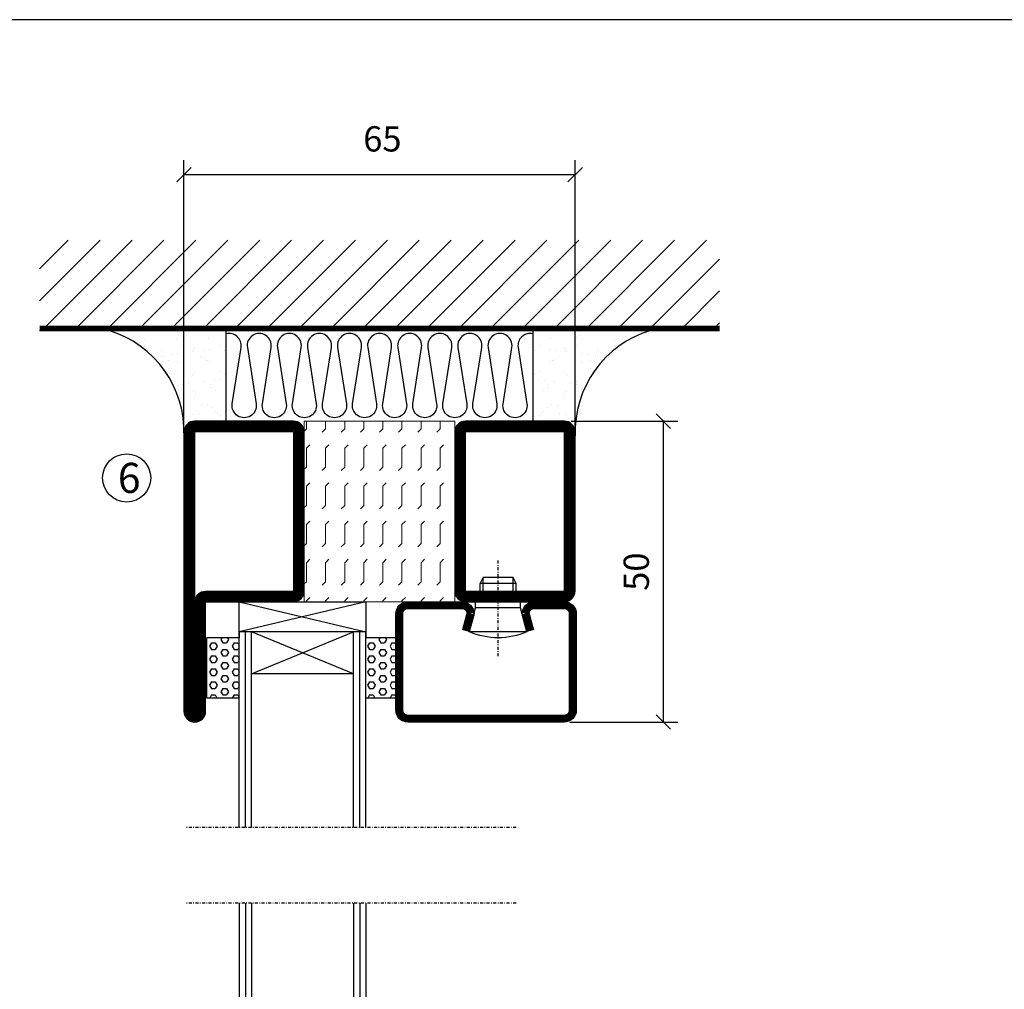
# Model space of a CAD drawing. Extents: x 0 to 1050, y 5 to 748.
# Drawn here: x 336 to 499, y 561 to 722 of the extents above; entities that cross this region are included whole.
import ezdxf

# ---------------------------------------------------------------- set-up
doc = ezdxf.new("R2010")
doc.units = 0
doc.linetypes.add('DASHDOT', pattern=[1, 0.5, -0.25, 0, -0.25])
doc.layers.get('0').update_dxf_attribs({"linetype": 'CONTINUOUS'})
doc.layers.get('DEFPOINTS').update_dxf_attribs({"linetype": 'CONTINUOUS'})
for name, color, linetype in [('CENTRUM', 3, 'DASHDOT'), ('FOGNINGB', 5, 'CONTINUOUS'), ('FRAME050', 6, 'CONTINUOUS'), ('GLAS_MED_FOGNING', 2, 'CONTINUOUS'), ('ISOLATOR', 2, 'CONTINUOUS'), ('ISOLERING', 3, 'CONTINUOUS'), ('SPKONTUR', 7, 'CONTINUOUS'), ('STALPROFIL', 1, 'CONTINUOUS'), ('TEXT', 6, 'CONTINUOUS')]:
    doc.layers.add(name, color=color, linetype=linetype)
doc.styles.add('ROMANS', font='romans', dxfattribs={"width": 0.8})
doc.dimstyles.new('ROMANS', dxfattribs={"dimscale": 1.2, "dimtxt": 3.5, "dimasz": 2, "dimexe": 2, "dimexo": 1, "dimgap": 2, "dimtad": 1, "dimdsep": 46, "dimtxsty": 'ROMANS', "dimblk1": 'OBLIQUE', "dimblk2": 'OBLIQUE', "dimsah": 1, "dimcen": 2.5, "dimclrd": 2, "dimclre": 2, "dimclrt": 6, "dimadec": 0, "dimazin": 0, "dimtfac": 1, "dimtmove": 2, "dimatfit": 3, "dimfxl": 1, "dimtolj": 1, "dimarcsym": 0})

# ---------------------------------------------------------------- blocks, each defined once
blk = doc.blocks.new('*X22')
at = {"color": 0}
for p, q in [((-89, -51.88), (-77.52, -40.4)), ((-89, -46.57), (-82.83, -40.4)), ((-89, -41.27), (-88.13, -40.4)), ((-86.82, -55), (-72.22, -40.4)), ((-81.52, -55), (-66.92, -40.4)), ((-76.21, -55), (-61.61, -40.4)), ((-70.91, -55), (-56.31, -40.4)), ((-65.61, -55), (-51.01, -40.4)), ((-60.3, -55), (-45.7, -40.4)), ((-55, -55), (-40.4, -40.4)), ((-49.7, -55), (-35.1, -40.4)), ((-44.39, -55), (-29.79, -40.4)), ((-39.09, -55), (-24.49, -40.4)), ((-33.79, -55), (-19.19, -40.4)), ((-28.48, -55), (-13.88, -40.4)), ((-23.18, -55), (-8.58, -40.4)), ((-17.88, -55), (-3.28, -40.4)), ((-12.57, -55), (2.03, -40.4)), ((-7.27, -55), (7.33, -40.4)), ((-1.97, -55), (12.63, -40.4)), ((3.34, -55), (17.94, -40.4)), ((8.64, -55), (23.24, -40.4)), ((13.94, -55), (24, -44.94)), ((19.25, -55), (24, -50.25))]:
    blk.add_line(p, q, dxfattribs=at)
blk = doc.blocks.new('*X21')
at = {"color": 0}
for p, q in [((0, -24.05), (0, -24.05)), ((-6.84, -25.06), (-6.84, -25.06)), ((-6.01, -25.8), (-6.01, -25.8)), ((-6, -25.6), (-6, -25.6)), ((-5.64, -26.14), (-5.64, -26.14)), ((-1.82, -25.1), (-1.82, -25.1)), ((-1.55, -26.1), (-1.55, -26.1)), ((-0.61, -25.05), (-0.61, -25.05)), ((0.08, -25.88), (0.08, -25.88)), ((-6.93, -26.8), (-6.93, -26.8)), ((-5.3, -26.59), (-5.3, -26.59)), ((-4.52, -27.17), (-4.52, -27.17)), ((-3.9, -27.74), (-3.9, -27.74)), ((-2.96, -27.54), (-2.96, -27.54)), ((-2.59, -26.23), (-2.59, -26.23)), ((-6.93, -29.02), (-6.93, -29.02)), ((-1.7, -28.95), (-1.7, -28.95)), ((-5.23, -30.07), (-5.23, -30.07)), ((-4.39, -31.02), (-4.39, -31.02)), ((-4.38, -30.61), (-4.38, -30.61)), ((-1.91, -29.56), (-1.91, -29.56)), ((-1.54, -29.9), (-1.54, -29.9)), ((0.3, -31.03), (0.3, -31.03)), ((1, -30.06), (1, -30.06)), ((1.01, -30.83), (1.01, -30.83)), ((-6.13, -31.88), (-6.13, -31.88)), ((-5.09, -31.74), (-5.09, -31.74)), ((-3.46, -31.53), (-3.46, -31.53)), ((-1.35, -32.54), (-1.35, -32.54)), ((-0.74, -31.17), (-0.74, -31.17)), ((0.2, -31.49), (0.2, -31.49)), ((-6.81, -32.87), (-6.81, -32.87)), ((-5.82, -33.25), (-5.82, -33.25)), ((-1.57, -32.81), (-1.57, -32.81)), ((2.19, -33.32), (2.19, -33.32)), ((2.55, -33.65), (2.55, -33.65)), ((-4.27, -34.88), (-4.27, -34.88)), ((-3.83, -35.07), (-3.83, -35.07)), ((-3.61, -35.08), (-3.61, -35.08)), ((-3.46, -35.41), (-3.46, -35.41)), ((-2.77, -35.62), (-2.77, -35.62)), ((1.13, -34.68), (1.13, -34.68)), ((2.14, -35.97), (2.14, -35.97)), ((2.62, -35.07), (2.62, -35.07)), ((3.46, -35.61), (3.46, -35.61)), ((3.77, -35.75), (3.77, -35.75)), ((4.29, -35.25), (4.29, -35.25)), ((-6.68, -36.73), (-6.68, -36.73)), ((-5.96, -37.56), (-5.96, -37.56)), ((-4.28, -36.81), (-4.28, -36.81)), ((-3.24, -36.68), (-3.24, -36.68)), ((-1.72, -37), (-1.72, -37)), ((-1.62, -36.46), (-1.62, -36.46)), ((-1.44, -36.66), (-1.44, -36.66)), ((0.27, -37.55), (0.27, -37.55)), ((1.1, -36.1), (1.1, -36.1)), ((3.67, -36.69), (3.67, -36.69)), ((6.29, -37.07), (6.29, -37.07)), ((6.5, -37.54), (6.5, -37.54)), ((6.65, -37.41), (6.65, -37.41)), ((-4.14, -38.73), (-4.14, -38.73)), ((0.27, -38.83), (0.27, -38.83)), ((0.64, -39.16), (0.64, -39.16)), ((1.26, -38.54), (1.26, -38.54)), ((6.5, -38.47), (6.5, -38.47)), ((8.39, -39), (8.39, -39)), ((10.99, -39.98), (10.99, -39.98))]:
    blk.add_line(p, q, dxfattribs=at)
blk = doc.blocks.new('65_INF-B10')
at = {"layer": 'FOGNINGB', "const_width": 0.8}
blk.add_lwpolyline([(24, -40.4), (-89, -40.4)], dxfattribs=at)
at = {"layer": 'GLAS_MED_FOGNING'}
for p, q in [((-58, -25), (-58, -40)), ((-7, -25), (-7, -40))]:
    blk.add_line(p, q, dxfattribs=at)
for centre, start, end in [((-82.61, -23.14), 286.8568, 2.0678), ((17.61, -23.14), 177.9322, 253.1432)]:
    blk.add_arc(centre, 17.62, start, end, dxfattribs=at)
at = {"layer": 'ISOLERING'}
blk.add_lwpolyline([(-58, -39.44, 0.538866), (-55.52, -37.19), (-56.98, -27.81, -1.166667), (-53.02, -27.81), (-54.48, -37.19, 1.166667), (-50.52, -37.19), (-51.98, -27.81, -1.166667), (-48.02, -27.81), (-49.48, -37.19, 1.166667), (-45.52, -37.19), (-46.98, -27.81, -1.166667), (-43.02, -27.81), (-44.48, -37.19, 1.166667), (-40.52, -37.19), (-41.98, -27.81, -1.166667), (-38.02, -27.81), (-39.48, -37.19, 1.166667), (-35.52, -37.19), (-36.98, -27.81, -1.166667), (-33.02, -27.81), (-34.48, -37.19, 1.166667), (-30.52, -37.19), (-31.98, -27.81, -1.166667), (-28.02, -27.81), (-29.48, -37.19, 1.166667), (-25.52, -37.19), (-26.98, -27.81, -1.166667), (-23.02, -27.81), (-24.48, -37.19, 1.166667), (-20.52, -37.19), (-21.98, -27.81, -1.166667), (-18.02, -27.81), (-19.48, -37.19, 1.166667), (-15.52, -37.19), (-16.98, -27.81, -1.166667), (-13.02, -27.81), (-14.48, -37.19, 1.166667), (-10.52, -37.19), (-11.98, -27.81, -1.166667), (-8.02, -27.81), (-9.48, -37.19, 0.538866), (-7, -39.44, 0.538866)], format="xyb", dxfattribs=at)
at = {"layer": 'SPKONTUR'}
blk.add_line((24, -40), (-89, -40), dxfattribs=at)
at = {"layer": 'FOGNINGB'}
blk.add_blockref('*X22', (0, 0), dxfattribs=at)
at = {"layer": 'GLAS_MED_FOGNING', "xscale": -1}
blk.add_blockref('*X21', (-65, 0), dxfattribs=at)
at = {"layer": 'GLAS_MED_FOGNING'}
blk.add_blockref('*X21', (0, 0), dxfattribs=at)
blk = doc.blocks.new('_Oblique')
at = {"color": 0, "linetype": 'ByBlock', "lineweight": -2}
blk.add_line((-0.5, -0.5), (0.5, 0.5), dxfattribs=at)
blk = doc.blocks.new('*D173')
at = {"layer": 'DEFPOINTS', "color": 0, "transparency": 16777216}
for p in [(363.11, 696.75), (363.11, 652.68), (428.11, 652.68)]:
    blk.add_point(p, dxfattribs=at)
at = {"layer": 'GLAS_MED_FOGNING', "color": 2, "lineweight": -2, "transparency": 16777216}
for p, q in [((363.11, 653.88), (363.11, 699.15)), ((428.11, 653.88), (428.11, 699.15)), ((428.11, 696.75), (363.11, 696.75))]:
    blk.add_line(p, q, dxfattribs=at)
at = {"layer": 'GLAS_MED_FOGNING', "color": 2, "lineweight": -2, "transparency": 16777216, "xscale": 2.4, "yscale": 2.4, "zscale": 2.4, "rotation": 180}
blk.add_blockref('_Oblique', (363.11, 696.75), dxfattribs=at)
at = {"layer": 'GLAS_MED_FOGNING', "color": 2, "lineweight": -2, "transparency": 16777216, "xscale": 2.4, "yscale": 2.4, "zscale": 2.4}
blk.add_blockref('_Oblique', (428.11, 696.75), dxfattribs=at)
at = {"layer": 'GLAS_MED_FOGNING', "color": 6, "transparency": 16777216, "insert": (396.08, 702.7), "char_height": 4.2, "attachment_point": 5, "style": 'ROMANS'}
blk.add_mtext('\\A1;65', dxfattribs=at)
blk = doc.blocks.new('*D163')
at = {"layer": 'DEFPOINTS', "color": 0, "transparency": 16777216}
for p in [(426.25, 655.79), (442.77, 655.79), (426.02, 605.79)]:
    blk.add_point(p, dxfattribs=at)
at = {"layer": 'GLAS_MED_FOGNING', "color": 2, "lineweight": -2, "transparency": 16777216}
for p, q in [((427.45, 655.79), (445.17, 655.79)), ((442.77, 605.79), (442.77, 655.79)), ((427.22, 605.79), (445.17, 605.79))]:
    blk.add_line(p, q, dxfattribs=at)
at = {"layer": 'GLAS_MED_FOGNING', "color": 2, "lineweight": -2, "transparency": 16777216, "xscale": 2.4, "yscale": 2.4, "zscale": 2.4}
for p, rotation in [((442.77, 655.79), 90), ((442.77, 605.79), 270)]:
    blk.add_blockref('_Oblique', p, dxfattribs=dict(at, rotation=rotation))
at = {"layer": 'GLAS_MED_FOGNING', "color": 6, "transparency": 16777216, "insert": (438.27, 630.79), "char_height": 4.2, "attachment_point": 5, "rotation": 90, "style": 'ROMANS'}
blk.add_mtext('\\A1;50', dxfattribs=at)
blk = doc.blocks.new('*X40')
at = {"color": 0}
for p, q in [((9.06, 568.87), (9.37, 569.41)), ((9.37, 570.49), (9.08, 571)), ((9.37, 570.49), (10, 570.49)), ((9.37, 569.41), (10, 569.41)), ((10, 570.49), (10.29, 571)), ((10.31, 568.87), (10, 569.41)), ((10.94, 569.95), (11.25, 570.49)), ((11.25, 569.41), (10.94, 569.95)), ((11.25, 570.49), (11.87, 570.49)), ((11.25, 569.41), (11.87, 569.41)), ((11.87, 569.41), (12.19, 569.95)), ((12.19, 569.95), (11.87, 570.49)), ((12.81, 568.87), (13.12, 569.41)), ((13.12, 570.49), (12.83, 571)), ((13.12, 570.49), (13.75, 570.49)), ((13.12, 569.41), (13.75, 569.41)), ((13.75, 570.49), (14, 570.93)), ((14, 568.98), (13.75, 569.41)), ((9.37, 568.33), (9.06, 568.87)), ((9.37, 568.33), (10, 568.33)), ((10, 568.33), (10.31, 568.87)), ((10.94, 567.79), (11.25, 568.33)), ((11.25, 567.25), (10.94, 567.79)), ((11.25, 568.33), (11.87, 568.33)), ((11.87, 567.25), (12.19, 567.79)), ((12.19, 567.79), (11.87, 568.33)), ((13.12, 568.33), (12.81, 568.87)), ((13.12, 568.33), (13.75, 568.33)), ((13.75, 568.33), (14, 568.76)), ((9.06, 566.71), (9.37, 567.25)), ((9.37, 566.16), (9.06, 566.71)), ((9.37, 567.25), (10, 567.25)), ((9.37, 566.16), (10, 566.16)), ((10.31, 566.71), (10, 567.25)), ((10, 566.16), (10.31, 566.71)), ((10.94, 565.62), (11.25, 566.16)), ((11.25, 567.25), (11.87, 567.25)), ((11.25, 566.16), (11.87, 566.16)), ((12.19, 565.62), (11.87, 566.16)), ((12.81, 566.71), (13.12, 567.25)), ((13.12, 566.16), (12.81, 566.71)), ((13.12, 567.25), (13.75, 567.25)), ((13.12, 566.16), (13.75, 566.16)), ((14, 566.81), (13.75, 567.25)), ((13.75, 566.16), (14, 566.6)), ((9.06, 564.54), (9.37, 565.08)), ((9.37, 564), (9.06, 564.54)), ((9.37, 565.08), (10, 565.08)), ((10.31, 564.54), (10, 565.08)), ((10, 564), (10.31, 564.54)), ((11.25, 565.08), (10.94, 565.62)), ((11.25, 565.08), (11.87, 565.08)), ((11.87, 565.08), (12.19, 565.62)), ((12.81, 564.54), (13.12, 565.08)), ((13.12, 564), (12.81, 564.54)), ((13.12, 565.08), (13.75, 565.08)), ((14, 564.65), (13.75, 565.08)), ((9.06, 562.38), (9.37, 562.92)), ((9.37, 564), (10, 564)), ((9.37, 562.92), (10, 562.92)), ((10.31, 562.38), (10, 562.92)), ((10.94, 563.46), (11.25, 564)), ((11.25, 562.92), (10.94, 563.46)), ((11.25, 564), (11.87, 564)), ((11.25, 562.92), (11.87, 562.92)), ((11.87, 562.92), (12.19, 563.46)), ((12.19, 563.46), (11.87, 564)), ((12.81, 562.38), (13.12, 562.92)), ((13.12, 564), (13.75, 564)), ((13.12, 562.92), (13.75, 562.92)), ((13.75, 564), (14, 564.43)), ((14, 562.48), (13.75, 562.92)), ((9.37, 561.83), (9.06, 562.38)), ((9.37, 561.83), (10, 561.83)), ((10, 561.83), (10.31, 562.38)), ((10.94, 561.29), (11.25, 561.83)), ((11.11, 561), (10.94, 561.29)), ((11.25, 561.83), (11.87, 561.83)), ((12.19, 561.29), (11.87, 561.83)), ((12.02, 561), (12.19, 561.29)), ((13.12, 561.83), (12.81, 562.38)), ((13.12, 561.83), (13.75, 561.83)), ((13.75, 561.83), (14, 562.27))]:
    blk.add_line(p, q, dxfattribs=at)
blk = doc.blocks.new('SP40020')
at = {"layer": 'CENTRUM'}
blk.add_line((-13, 34.07), (-13, 18), dxfattribs=at)
at = {"layer": 'GLAS_MED_FOGNING'}
for p, q in [((-8.2, 30), (-17.8, 30)), ((-17.8, 30), (-16.73, 26)), ((-8.2, 30), (-9.27, 26)), ((-9.27, 26), (-16.73, 26)), ((-16.73, 26), (-16.73, 25)), ((-9.27, 26), (-9.27, 25)), ((-16, 23.5), (-16, 22)), ((-15.5, 23.5), (-15.5, 21)), ((-10.5, 23.5), (-10.5, 21)), ((-10, 23.5), (-10, 22)), ((-10, 22), (-16, 22)), ((-16, 22), (-15.5, 21)), ((-10, 22), (-10.5, 21)), ((-10.5, 21), (-15.5, 21))]:
    blk.add_line(p, q, dxfattribs=at)
blk.add_arc((-13, 18.93), 12.07, 66.5445, 113.4555, dxfattribs=at)
blk = doc.blocks.new('SP43020')
at = {"layer": 'SPKONTUR'}
blk.add_lwpolyline([(-8.2, 30), (-9, 27, 0.414214), (-7, 25), (-2, 25, 0.414214), (0, 27), (0, 43, 0.414214), (-2, 45), (-28, 45, 0.414214), (-30, 43), (-30, 27, 0.414214), (-28, 25), (-19, 25, 0.414214), (-17, 27), (-17.8, 30)], format="xyb", dxfattribs=at)
at = {"layer": 'STALPROFIL', "const_width": 1.25}
blk.add_lwpolyline([(-7.59, 29.84), (-8.37, 26.93, 0.398381), (-7, 25.62), (-2, 25.62, 0.414214), (-0.62, 27), (-0.62, 43, 0.414214), (-2, 44.38), (-28, 44.38, 0.414214), (-29.37, 43), (-29.37, 27, 0.414214), (-28, 25.62), (-19, 25.62, 0.398381), (-17.63, 26.93), (-18.41, 29.84)], format="xyb", dxfattribs=at)
at = {"layer": 'GLAS_MED_FOGNING'}
blk.add_blockref('SP40020', (0, 0), dxfattribs=at)
blk = doc.blocks.new('*X39')
at = {"color": 0}
for p, q in [((110.31, 568.87), (110.62, 569.41)), ((110.62, 570.49), (110.33, 571)), ((110.62, 570.49), (111.25, 570.49)), ((110.62, 569.41), (111.25, 569.41)), ((111.25, 570.49), (111.54, 571)), ((111.56, 568.87), (111.25, 569.41)), ((112.19, 569.95), (112.5, 570.49)), ((112.5, 569.41), (112.19, 569.95)), ((112.5, 570.49), (113.12, 570.49)), ((112.5, 569.41), (113.12, 569.41)), ((113.12, 569.41), (113.44, 569.95)), ((113.44, 569.95), (113.12, 570.49)), ((114.06, 568.87), (114.37, 569.41)), ((114.37, 570.49), (114.08, 571)), ((114.37, 570.49), (115, 570.49)), ((114.37, 569.41), (115, 569.41)), ((115, 570.49), (115, 570.49)), ((110.62, 568.33), (110.31, 568.87)), ((110.62, 568.33), (111.25, 568.33)), ((111.25, 568.33), (111.56, 568.87)), ((112.19, 567.79), (112.5, 568.33)), ((112.5, 567.25), (112.19, 567.79)), ((112.5, 568.33), (113.12, 568.33)), ((113.12, 567.25), (113.44, 567.79)), ((113.44, 567.79), (113.12, 568.33)), ((114.37, 568.33), (114.06, 568.87)), ((114.37, 568.33), (115, 568.33)), ((115, 568.33), (115, 568.33)), ((110.31, 566.71), (110.62, 567.25)), ((110.62, 566.16), (110.31, 566.71)), ((110.62, 567.25), (111.25, 567.25)), ((110.62, 566.16), (111.25, 566.16)), ((111.56, 566.71), (111.25, 567.25)), ((111.25, 566.16), (111.56, 566.71)), ((112.19, 565.62), (112.5, 566.16)), ((112.5, 567.25), (113.12, 567.25)), ((112.5, 566.16), (113.12, 566.16)), ((113.44, 565.62), (113.12, 566.16)), ((114.06, 566.71), (114.37, 567.25)), ((114.37, 566.16), (114.06, 566.71)), ((114.37, 567.25), (115, 567.25)), ((114.37, 566.16), (115, 566.16)), ((115, 566.16), (115, 566.16)), ((110.31, 564.54), (110.62, 565.08)), ((110.62, 564), (110.31, 564.54)), ((110.62, 565.08), (111.25, 565.08)), ((111.56, 564.54), (111.25, 565.08)), ((111.25, 564), (111.56, 564.54)), ((112.5, 565.08), (112.19, 565.62)), ((112.5, 565.08), (113.12, 565.08)), ((113.12, 565.08), (113.44, 565.62)), ((114.06, 564.54), (114.37, 565.08)), ((114.37, 564), (114.06, 564.54)), ((114.37, 565.08), (115, 565.08)), ((110.31, 562.38), (110.62, 562.92)), ((110.62, 564), (111.25, 564)), ((110.62, 562.92), (111.25, 562.92)), ((111.56, 562.38), (111.25, 562.92)), ((112.19, 563.46), (112.5, 564)), ((112.5, 562.92), (112.19, 563.46)), ((112.5, 564), (113.12, 564)), ((112.5, 562.92), (113.12, 562.92)), ((113.12, 562.92), (113.44, 563.46)), ((113.44, 563.46), (113.12, 564)), ((114.06, 562.38), (114.37, 562.92)), ((114.37, 564), (115, 564)), ((114.37, 562.92), (115, 562.92)), ((115, 564), (115, 564)), ((110.62, 561.83), (110.31, 562.38)), ((110.62, 561.83), (111.25, 561.83)), ((111.25, 561.83), (111.56, 562.38)), ((112.19, 561.29), (112.5, 561.83)), ((112.36, 561), (112.19, 561.29)), ((112.5, 561.83), (113.12, 561.83)), ((113.44, 561.29), (113.12, 561.83)), ((113.27, 561), (113.44, 561.29)), ((114.37, 561.83), (114.06, 562.38)), ((114.37, 561.83), (115, 561.83)), ((115, 561.83), (115, 561.83))]:
    blk.add_line(p, q, dxfattribs=at)
blk = doc.blocks.new('65_SP43020DK')
at = {"layer": 'CENTRUM'}
blk.add_line((-10, 62.5), (-65, 62.5), dxfattribs=at)
at = {"layer": 'GLAS_MED_FOGNING'}
for p, q in [((-56, 62.5), (-56, 30)), ((-55, 62.5), (-55, 30)), ((-54, 62.5), (-54, 30)), ((-37, 62.5), (-37, 30)), ((-36, 62.5), (-36, 30)), ((-35, 62.5), (-35, 30)), ((-56, 40.999), (-61.4, 40.999)), ((-61.4, 40.999), (-61.4, 30.999)), ((-35, 40.999), (-35, 30.999)), ((-30, 40.999), (-35, 40.999)), ((-30, 40.999), (-30, 30.999)), ((-37, 37), (-54, 30)), ((-54, 37), (-37, 30)), ((-37, 37), (-54, 37)), ((-56, 30.999), (-61.4, 30.999)), ((-56, 30), (-56, 31)), ((-35, 25), (-56, 30)), ((-56, 25), (-35, 30)), ((-35, 30), (-56, 30)), ((-56, 30), (-56, 25)), ((-35, 30), (-35, 30.999)), ((-30, 30.999), (-35, 30.999)), ((-35, 25), (-35, 30)), ((-56, 25), (-35, 25))]:
    blk.add_line(p, q, dxfattribs=at)
for name, p in [('*X40', (-70, -530)), ('*X39', (-145, -530))]:
    blk.add_blockref(name, p, dxfattribs=at)
at = {"layer": 'TEXT'}
blk.add_blockref('SP43020', (0, 0), dxfattribs=at)
blk = doc.blocks.new('3020')
at = {"layer": 'SPKONTUR'}
for points in [[(-13.2, 0, -0.4142136), (-15, 1.8), (-15, 18.2, -0.4142136), (-13.2, 20), (13.2, 20, -0.4142136), (15, 18.2), (15, 1.8, -0.4142136), (13.2, 0)], [(-13.2, 1.75, -0.4142136), (-13.25, 1.8), (-13.25, 18.2, -0.4142136), (-13.2, 18.25), (13.2, 18.25, -0.4142136), (13.25, 18.2), (13.25, 1.8, -0.4142136), (13.2, 1.75)]]:
    blk.add_lwpolyline(points, format="xyb", close=True, dxfattribs=at)
at = {"layer": 'STALPROFIL', "const_width": 1.75}
blk.add_lwpolyline([(-13.2, 0.875, -0.4142136), (-14.125, 1.8), (-14.125, 18.2, -0.4142136), (-13.2, 19.125), (13.2, 19.125, -0.4142136), (14.125, 18.2), (14.125, 1.8, -0.4142136), (13.2, 0.875)], format="xyb", close=True, dxfattribs=at)
blk = doc.blocks.new('53025')
at = {"layer": 'ISOLATOR', "lineweight": 0}
h = blk.add_hatch(dxfattribs=at)
h.set_pattern_fill('FLEX', color=256, scale=0.5, style=0)
h.set_pattern_definition([(0, (210, -950.0312), (0, 3.175), [3.175, -3.175]), (45, (213.175, -950.0312), (2e-16, 3.175), [0.79375, -2.902628, 0.79375, -4.490128])])
h.paths.add_polyline_path([(-15, 0), (15, 0), (15, 25), (-15, 25)])
blk.add_lwpolyline([(-15, 0), (15, 0), (15, 25), (-15, 25)], close=True, dxfattribs=at)
blk = doc.blocks.new('3021')
at = {"layer": 'SPKONTUR'}
for points in [[(-15, -16.4), (-15, -1.8, -0.414214), (-13.2, 0), (13.2, 0, -0.414214), (15, -1.8), (15, -18.2, -0.414214), (13.2, -20), (-33.2, -20, -0.414214), (-35, -18.2), (-35, -18.2, -0.414214), (-33.2, -16.4)], [(-13.25, -16.4), (-13.25, -1.8, -0.414214), (-13.2, -1.75), (13.2, -1.75, -0.414214), (13.25, -1.8), (13.25, -18.2, -0.414214), (13.2, -18.25), (-33.2, -18.25, -0.413618), (-33.25, -18.2, -0.413579), (-33.2, -18.15), (-15, -18.15, 0.414214)]]:
    blk.add_lwpolyline(points, format="xyb", close=True, dxfattribs=at)
at = {"layer": 'STALPROFIL', "const_width": 1.75}
blk.add_lwpolyline([(-14.13, -16.4), (-14.13, -1.8, -0.414214), (-13.2, -0.87), (13.2, -0.87, -0.414214), (14.12, -1.8), (14.12, -18.2, -0.414214), (13.2, -19.12), (-33.2, -19.12, -0.414214), (-34.13, -18.2, -0.414214), (-33.2, -17.27), (-15, -17.27, 0.414214)], format="xyb", close=True, dxfattribs=at)
blk = doc.blocks.new('*U159')
at = {"lineweight": 0, "xscale": -1, "rotation": 270}
for name, p in [('3021', (-45, -10)), ('53025', (-45, -10)), ('3020', (-20, -10))]:
    blk.add_blockref(name, p, dxfattribs=at)

msp = doc.modelspace()

# ---------------------------------------------------------------- linework, layer by layer
at = {"layer": 'FRAME050', "color": 5}
msp.add_line((1025, 722.5), (25, 722.5), dxfattribs=at)
at = {"layer": 'GLAS_MED_FOGNING'}
msp.add_circle((353.589, 646.358), 4, dxfattribs=at)

# ---------------------------------------------------------------- block references
at = {"rotation": 180}
msp.add_blockref('65_INF-B10', (363.12, 630.858), dxfattribs=at)
at = {"layer": 'GLAS_MED_FOGNING', "xscale": -1, "rotation": 180}
msp.add_blockref('65_SP43020DK', (428.308, 650.794), dxfattribs=at)
at = {"layer": 'GLAS_MED_FOGNING'}
msp.add_blockref('65_SP43020DK', (428.308, 513.191), dxfattribs=at)
at = {"layer": 'ISOLATOR', "lineweight": 0}
msp.add_blockref('*U159', (428.108, 650.794), dxfattribs=at)

# ---------------------------------------------------------------- texts
at = {"layer": 'CENTRUM', "insert": (352.118, 648.867), "char_height": 5, "width": 7.5, "attachment_point": 1, "style": 'ROMANS'}
msp.add_mtext('{\\C6;6}', dxfattribs=at)

# ---------------------------------------------------------------- dimensions: what is measured, and where the dimension line sits
at = {"layer": 'GLAS_MED_FOGNING'}
dim = msp.add_linear_dim(base=(363.112, 696.753), p1=(428.112, 652.676), p2=(363.112, 652.676), dimstyle='ROMANS', dxfattribs=at)
dim.commit()
dim.dimension.update_dxf_attribs({"geometry": '*D173', "text_midpoint": (396.081, 702.698), "dimtype": 160})
dim = msp.add_linear_dim(base=(442.771, 655.794), p1=(426.02, 605.794), p2=(426.251, 655.794), angle=90, dimstyle='ROMANS', dxfattribs=at)
dim.commit()
dim.dimension.update_dxf_attribs({"geometry": '*D163', "text_midpoint": (438.271, 630.794)})

doc.saveas('drawing.dxf')
